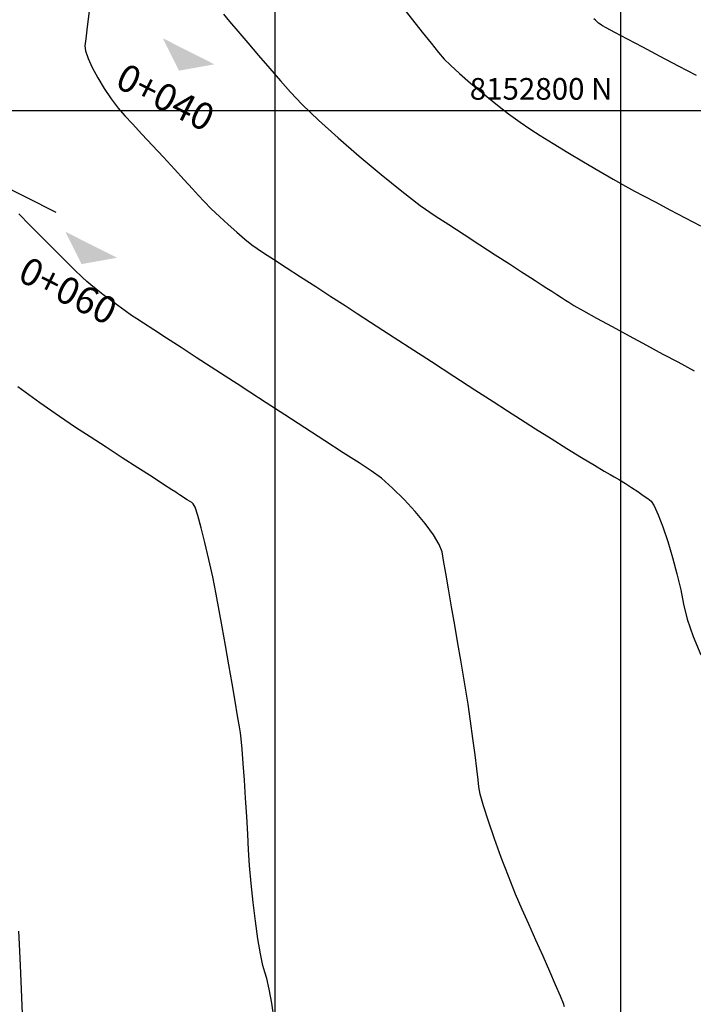
# Model space of a CAD drawing. Units: metres. Extents: x 768629 to 775262, y 8148800 to 8153303.
# Drawn here: x 770176 to 770239, y 8152717 to 8152808 of the extents above; entities that cross this region are included whole.
import ezdxf
from ezdxf.enums import TextEntityAlignment as Align

# ---------------------------------------------------------------- set-up
doc = ezdxf.new("R2010")
doc.units = ezdxf.units.M
doc.header["$LTSCALE"] = 25
doc.linetypes.add('HIDDEN', pattern=[0.375, 0.25, -0.125])
for name, color, linetype in [('2-coordenadas', 8, 'Continuous'), ('B_lines acortes', 7, 'Continuous'), ('coordenadas', 8, 'Continuous'), ('Curva Indice', 36, 'Continuous')]:
    doc.layers.add(name, color=color, linetype=linetype)
doc.styles.add('romans', font='romans.shx', dxfattribs={"height": 2})
doc.styles.get("Standard").update_dxf_attribs({"font": 'simplex.shx'})

# ---------------------------------------------------------------- blocks, each defined once
blk = doc.blocks.new('AeccSectionPntr')
at = {"linetype": 'ByBlock', "lineweight": -2}
blk.add_hatch(color=0, dxfattribs=at).paths.add_polyline_path([(7.5, 8.25), (6.5, 7.5), (7.5, 7.5), (8.5, 7.5)])

msp = doc.modelspace()

# ---------------------------------------------------------------- linework, layer by layer
at = {"layer": '2-coordenadas'}
for p, q in [((770200, 8153239.5565), (770200, 8152310.7539)), ((769621.8141, 8152800), (770468.2614, 8152800)), ((769621.8141, 8152800), (770468.2614, 8152800))]:
    msp.add_line(p, q, dxfattribs=at)
at = {"layer": 'B_lines acortes', "color": 161, "linetype": 'HIDDEN', "lineweight": 25, "extrusion": (-0.450115, -0.892971, 0)}
msp.add_line((770179.8126, 8152790.5841), (770086.2699, 8152837.7357), dxfattribs=at)
at = {"layer": 'coordenadas'}
for p, q in [((770200, 8152941.4277), (770200, 8152632.0857)), ((769893.461, 8152800), (770231.9229, 8152800))]:
    msp.add_line(p, q, dxfattribs=at)
msp.add_lwpolyline([(769893.461, 8152941.4277), (770231.9229, 8152941.4277), (770231.9229, 8152632.0857), (769893.461, 8152632.0857)], close=True, dxfattribs=at)
at = {"layer": 'Curva Indice', "linetype": 'Continuous'}
for points, elevation in [([(770211.7891, 8152809.5416), (770212.7024, 8152808.3786), (770213.6025, 8152807.2455), (770214.4319, 8152806.2146), (770215.1336, 8152805.3585), (770215.6501, 8152804.7498), (770216.2147, 8152804.1751), (770217.049, 8152803.4132), (770218.0789, 8152802.5246), (770219.2303, 8152801.5698), (770220.4288, 8152800.6092), (770221.6003, 8152799.7033), (770222.6706, 8152798.9127), (770223.5654, 8152798.2978), (770224.5067, 8152797.702), (770225.7055, 8152796.9642), (770227.071, 8152796.138), (770228.5129, 8152795.2773), (770229.9403, 8152794.4358), (770231.2627, 8152793.6673), (770232.3896, 8152793.0256), (770233.2302, 8152792.5642), (770234.0669, 8152792.1223), (770235.1829, 8152791.534), (770236.489, 8152790.8464), (770237.896, 8152790.1063), (770239.3145, 8152789.3606)], 65), ([(770182.8615, 8152809.1852), (770182.6708, 8152807.7151), (770182.5275, 8152806.6099), (770182.4461, 8152805.983), (770182.5044, 8152805.5044), (770182.7469, 8152804.8095), (770183.1392, 8152803.959), (770183.6465, 8152803.0137), (770184.2344, 8152802.0344), (770184.8682, 8152801.0818), (770185.5134, 8152800.2168), (770186.1353, 8152799.5), (770186.8401, 8152798.7601), (770187.7145, 8152797.8309), (770188.6945, 8152796.7815), (770189.7163, 8152795.6807), (770190.7161, 8152794.5975), (770191.6301, 8152793.601), (770192.3943, 8152792.7601), (770192.9451, 8152792.1437), (770193.4588, 8152791.5928), (770194.1207, 8152790.9329), (770194.88, 8152790.2099), (770195.686, 8152789.4696), (770196.4878, 8152788.7579), (770197.2348, 8152788.1207), (770197.8761, 8152787.6037), (770198.361, 8152787.2529), (770198.9475, 8152786.8729), (770199.8698, 8152786.2754), (770201.0413, 8152785.5164), (770202.3752, 8152784.6522), (770203.7851, 8152783.7388), (770205.1842, 8152782.8324), (770206.4858, 8152781.9891), (770207.6034, 8152781.2651), (770208.8445, 8152780.461), (770210.4876, 8152779.3965), (770212.4026, 8152778.1559), (770214.4591, 8152776.8235), (770216.5269, 8152775.4838), (770218.4759, 8152774.2212), (770220.1756, 8152773.12), (770221.496, 8152772.2646), (770222.6987, 8152771.4926), (770224.0734, 8152770.6218), (770225.5313, 8152769.7074), (770226.9835, 8152768.8041), (770228.3415, 8152767.9671), (770229.5164, 8152767.2512), (770230.4194, 8152766.7113), (770230.962, 8152766.4026), (770231.3541, 8152766.1837), (770231.8416, 8152765.8926), (770232.3885, 8152765.5523), (770232.9594, 8152765.1861), (770233.5184, 8152764.8172), (770234.03, 8152764.4688), (770234.4583, 8152764.1642), (770234.7679, 8152763.9265), (770235.0559, 8152763.5021), (770235.4247, 8152762.6815), (770235.8463, 8152761.5536), (770236.2926, 8152760.2076), (770236.7354, 8152758.7325), (770237.1468, 8152757.2175), (770237.4987, 8152755.7515), (770237.7629, 8152754.4238), (770238.0984, 8152753.0475), (770238.6475, 8152751.4472), (770239.3569, 8152749.7291)], 60), ([(770195.2625, 8152808.8941), (770195.8157, 8152808.232), (770196.5797, 8152807.3302), (770197.4936, 8152806.2593), (770198.4972, 8152805.0902), (770199.5297, 8152803.8934), (770200.5306, 8152802.7399), (770201.4393, 8152801.7003), (770202.5317, 8152800.5579), (770204.0401, 8152799.1201), (770205.8392, 8152797.4939), (770207.8037, 8152795.7864), (770209.8083, 8152794.1047), (770211.7275, 8152792.5557), (770213.4362, 8152791.2464), (770214.8088, 8152790.2839), (770216.0717, 8152789.4658), (770217.4767, 8152788.5555), (770218.9374, 8152787.6092), (770220.367, 8152786.683), (770221.6792, 8152785.8329), (770222.7872, 8152785.1151), (770223.6044, 8152784.5856), (770224.0444, 8152784.3006), (770224.3214, 8152784.1211), (770224.6881, 8152783.8835), (770225.1155, 8152783.6066), (770225.5745, 8152783.3093), (770226.036, 8152783.0103), (770226.471, 8152782.7284), (770226.8503, 8152782.4827), (770227.145, 8152782.2918), (770227.6254, 8152782.008), (770228.518, 8152781.5057), (770229.7283, 8152780.8362), (770231.1617, 8152780.0513), (770232.7236, 8152779.2026), (770234.3194, 8152778.3415), (770235.8546, 8152777.5197), (770237.2346, 8152776.7889), (770238.7327, 8152775.9529)], 62.5), ([(770238.9397, 8152803.2274), (770237.2796, 8152804.1059), (770235.5997, 8152804.9947), (770233.9959, 8152805.8433), (770232.564, 8152806.6008), (770231.4, 8152807.2165), (770230.5996, 8152807.6398), (770230.2588, 8152807.8199), (770230.1633, 8152807.8796), (770230.0413, 8152807.9697), (770229.9019, 8152808.0822), (770229.7545, 8152808.2088), (770229.6083, 8152808.3414), (770229.4726, 8152808.4718)], 67.5), ([(770226.7733, 8152717.2419), (770226.666, 8152717.5371), (770226.376, 8152718.2378), (770225.9401, 8152719.2595), (770225.3949, 8152720.5181), (770224.7772, 8152721.9291), (770224.1237, 8152723.4083), (770223.4711, 8152724.8713), (770222.8562, 8152726.234), (770222.2387, 8152727.6585), (770221.5789, 8152729.2926), (770220.9147, 8152731.0302), (770220.2835, 8152732.7651), (770219.7231, 8152734.3912), (770219.271, 8152735.8023), (770218.9648, 8152736.8924), (770218.8423, 8152737.5552), (770218.7882, 8152738.1932), (770218.6714, 8152739.2148), (770218.5053, 8152740.5224), (770218.3034, 8152742.0187), (770218.0791, 8152743.6064), (770217.8458, 8152745.188), (770217.6172, 8152746.6661), (770217.4065, 8152747.9434), (770217.1821, 8152749.2448), (770216.9153, 8152750.7896), (770216.6246, 8152752.472), (770216.3282, 8152754.186), (770216.0445, 8152755.8257), (770215.7917, 8152757.2852), (770215.5882, 8152758.4586), (770215.4524, 8152759.2401), (770215.1941, 8152759.9207), (770214.6522, 8152760.8156), (770213.8883, 8152761.8544), (770212.9638, 8152762.9668), (770211.9402, 8152764.0822), (770210.8792, 8152765.1306), (770209.8421, 8152766.0414), (770208.8905, 8152766.7443), (770207.7842, 8152767.4609), (770206.3197, 8152768.4098), (770204.6128, 8152769.5156), (770202.7798, 8152770.7031), (770200.9367, 8152771.8972), (770199.1996, 8152773.0226), (770197.6846, 8152774.0041), (770196.5077, 8152774.7666), (770195.4141, 8152775.4751), (770194.1292, 8152776.3076), (770192.7397, 8152777.2078), (770191.3323, 8152778.1195), (770189.9938, 8152778.9867), (770188.8108, 8152779.7531), (770187.8701, 8152780.3626), (770187.2584, 8152780.7589), (770186.7692, 8152781.0878), (770186.1671, 8152781.5109), (770185.4956, 8152781.9957), (770184.7983, 8152782.51), (770184.1186, 8152783.0213), (770183.4999, 8152783.4972), (770182.9859, 8152783.9054), (770182.6199, 8152784.2134), (770182.187, 8152784.6201), (770181.4877, 8152785.3009), (770180.5893, 8152786.1887), (770179.5588, 8152787.2163), (770178.4635, 8152788.3165), (770177.3704, 8152789.4221), (770176.3466, 8152790.4659)], 57.5), ([(770199.9501, 8152716.097), (770199.7114, 8152717.5787), (770199.4749, 8152718.8623), (770199.2552, 8152719.851), (770199.0669, 8152720.4479), (770198.8801, 8152721.0708), (770198.6647, 8152722.1311), (770198.4347, 8152723.523), (770198.2043, 8152725.1405), (770197.9875, 8152726.8776), (770197.7985, 8152728.6284), (770197.6515, 8152730.2871), (770197.5604, 8152731.7476), (770197.4902, 8152733.1947), (770197.4004, 8152734.8164), (770197.2981, 8152736.5114), (770197.1899, 8152738.1785), (770197.0827, 8152739.7164), (770196.9833, 8152741.0241), (770196.8984, 8152742.0003), (770196.8349, 8152742.5437), (770196.7385, 8152743.1006), (770196.5624, 8152744.1141), (770196.3251, 8152745.4783), (770196.0452, 8152747.0871), (770195.741, 8152748.8345), (770195.431, 8152750.6146), (770195.1336, 8152752.3214), (770194.8673, 8152753.8489), (770194.5894, 8152755.3377), (770194.26, 8152756.9378), (770193.9015, 8152758.5566), (770193.5365, 8152760.1018), (770193.1876, 8152761.4812), (770192.8773, 8152762.6023), (770192.6281, 8152763.3728), (770192.4626, 8152763.7003), (770192.3181, 8152763.7939), (770192.1267, 8152763.9179), (770191.9036, 8152764.0625), (770191.664, 8152764.2177), (770191.4231, 8152764.3737), (770191.1961, 8152764.5208), (770190.9981, 8152764.6491), (770190.8443, 8152764.7487), (770190.4876, 8152764.9798), (770189.7287, 8152765.4715), (770188.6543, 8152766.1675), (770187.3513, 8152767.0117), (770185.9064, 8152767.9478), (770184.4064, 8152768.9196), (770182.938, 8152769.8709), (770181.5881, 8152770.7455), (770180.1124, 8152771.7375), (770178.2964, 8152773.0137), (770176.2711, 8152774.4762)], 55), ([(770176.722, 8152715.8506), (770176.6232, 8152718.0995), (770176.5247, 8152720.3393), (770176.4329, 8152722.4281), (770176.354, 8152724.2242)], 52.5)]:
    msp.add_lwpolyline(points, dxfattribs=dict(at, elevation=elevation))

# ---------------------------------------------------------------- block references
at = {"layer": 'B_lines acortes', "color": 161, "linetype": 'HIDDEN', "lineweight": 25, "xscale": 2.666666666666658, "yscale": 2.666666666666657, "zscale": 2.66666666666666, "rotation": 153.248929862524}
for p in [(770218.9031, 8152814.3231), (770209.9008, 8152796.4637)]:
    msp.add_blockref('AeccSectionPntr', p, dxfattribs=at)

# ---------------------------------------------------------------- texts
at = {"layer": 'B_lines acortes', "color": 161, "linetype": 'HIDDEN', "lineweight": 25, "char_height": 2.5, "attachment_point": 2, "rotation": 333.24893}
for s, insert in [('{\\C256;0+040}', (770190.466, 8152802.3406)), ('{\\C256;0+060}', (770181.4637, 8152784.4812))]:
    msp.add_mtext(s, dxfattribs=dict(at, insert=insert))
at = {"layer": 'coordenadas', "color": 7, "style": 'romans'}
msp.add_text('8152800 N', height=2, dxfattribs=at).set_placement((770231.1883, 8152801), align=Align.RIGHT)

doc.saveas('drawing.dxf')
